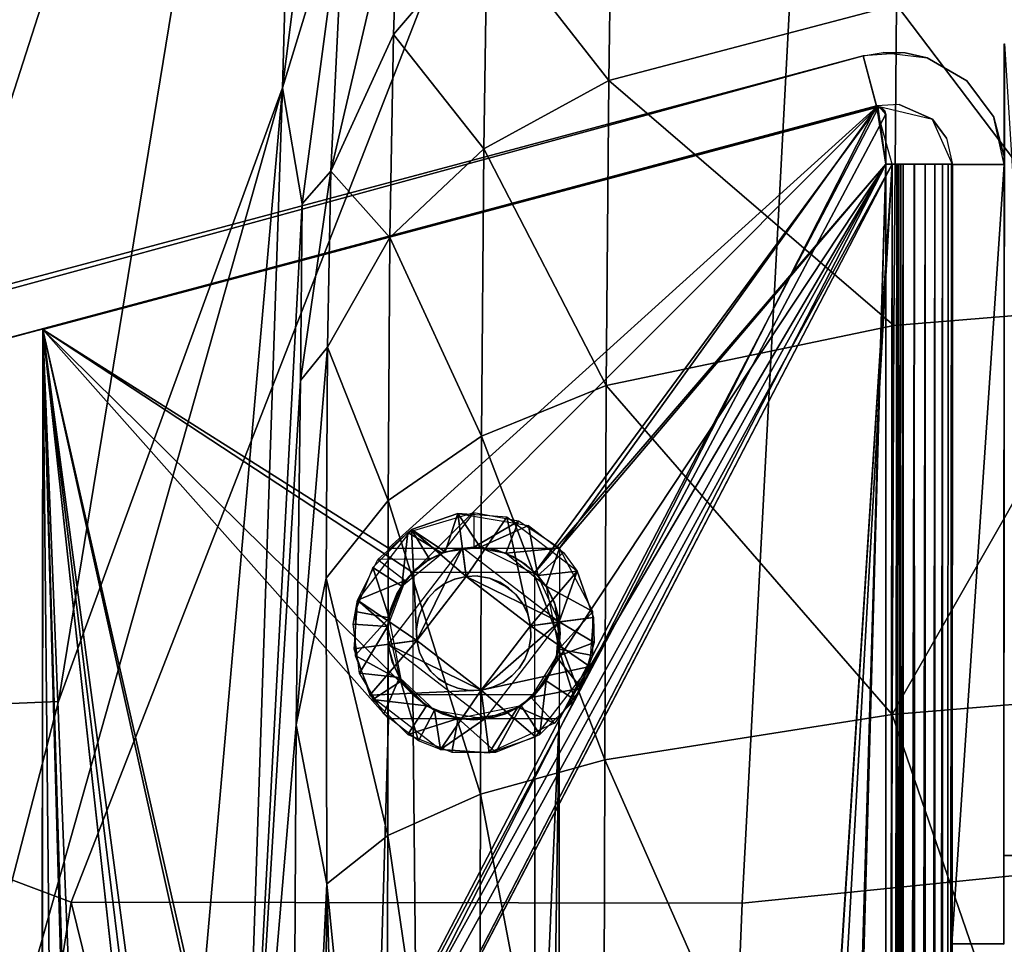
# Model space of a CAD drawing. Units: inches. Extents: x -16.4 to 38.7, y -10 to 46.2.
# Drawn here: x 9 to 11.2, y 31.4 to 33.5 of the extents above; entities that cross this region are included whole.
import ezdxf

# ---------------------------------------------------------------- set-up
doc = ezdxf.new("R2010")
doc.units = ezdxf.units.IN
doc.header["$MEASUREMENT"] = 0
doc.layers.add('SEAT-BASE', color=5, linetype='Continuous')
doc.layers.add('SEAT-FABRIC', color=5, linetype='Continuous')

msp = doc.modelspace()

# ---------------------------------------------------------------- linework, layer by layer
at = {"layer": 'SEAT-BASE'}
for points in [[(11.2012, 33.4116, 0.3942), (11.2002, 31.5597, 7.8745), (11.2, 31.5595, 0.3942)], [(11.2002, 31.5597, 7.8745), (11.2012, 33.4116, 0.3942), (11.2013, 33.4118, 7.8745)], [(11.2013, 33.4118, 7.8745), (11.3183, 31.5596, 7.8745), (11.2002, 31.5597, 7.8745)], [(10.879, 33.3838, 0.3942), (-9.3425, 27.9792, 7.8749), (-9.3426, 27.9791, 0.3946)], [(-9.3121, 27.865, 0.3946), (10.879, 33.3838, 0.3942), (-9.3426, 27.9791, 0.3946)], [(-9.3425, 27.9792, 7.8749), (10.879, 33.3838, 0.3942), (10.8791, 33.384, 7.8745)], [(10.8791, 33.384, 7.8745), (-9.312, 27.8651, 7.8749), (-9.3425, 27.9792, 7.8749)], [(10.879, 33.3838, 0.3942), (-9.3121, 27.865, 0.3946), (10.9095, 33.2697, 0.3942)], [(-9.312, 27.8651, 7.8749), (10.8791, 33.384, 7.8745), (10.9096, 33.2699, 7.8745)], [(10.9251, 33.3917, 0.3942), (10.9747, 33.3909, 7.8745), (10.879, 33.3838, 0.3942)], [(11.025, 33.3797, 0.3942), (10.9747, 33.3909, 7.8745), (10.9251, 33.3917, 0.3942)], [(11.025, 33.3797, 0.3942), (11.0251, 33.3798, 7.8745), (10.9747, 33.3909, 7.8745)], [(11.0251, 33.3798, 7.8745), (11.025, 33.3797, 0.3942), (11.1158, 33.3272, 0.3942)], [(11.0251, 33.3798, 7.8745), (11.1158, 33.3272, 0.3942), (11.1159, 33.3273, 7.8745)], [(11.1159, 33.3273, 7.8745), (11.1158, 33.3272, 0.3942), (11.1761, 33.2466, 0.3942)], [(11.1159, 33.3273, 7.8745), (11.1761, 33.2466, 0.3942), (11.1762, 33.2467, 7.8745)], [(-9.3121, 27.865, 0.3946), (10.9096, 33.2699, 7.8745), (10.9095, 33.2697, 0.3942)], [(10.9096, 33.2699, 7.8745), (-9.3121, 27.865, 0.3946), (-9.312, 27.8651, 7.8749)], [(11.0371, 33.2394, 7.8745), (10.961, 33.2735, 0.3942), (10.9096, 33.2699, 7.8745)], [(10.961, 33.2735, 0.3942), (11.0371, 33.2394, 7.8745), (11.037, 33.2392, 0.3942)], [(9.7963, 32.2612, 0.3942), (10.9106, 33.2681, 0.3942), (9.0072, 32.7599, 0.3942)], [(10.9128, 33.268, 0.5123), (9.8519, 32.2055, 0.5123), (9.0072, 32.7599, 0.5123)], [(9.0072, 32.7599, 0.5123), (10.9062, 33.2674, 0.3942), (10.9062, 33.2674, 0.5123)], [(10.9062, 33.2674, 0.3942), (9.0072, 32.7599, 0.5123), (9.0072, 32.7599, 0.3942)], [(9.515, 30.5279, 7.7564), (10.9088, 33.2681, 7.7564), (9.0074, 32.76, 7.7564)], [(10.9152, 33.2679, 7.8745), (9.4971, 30.55, 7.8746), (9.0074, 32.76, 7.8745)], [(10.9063, 33.2676, 7.8745), (9.0074, 32.76, 7.7564), (10.9063, 33.2676, 7.7564)], [(9.0074, 32.76, 7.7564), (10.9063, 33.2676, 7.8745), (9.0074, 32.76, 7.8745)], [(10.9309, 33.2511, 7.8745), (9.4971, 30.55, 7.8746), (10.9152, 33.2679, 7.8745)], [(10.931, 33.1371, 7.8745), (9.4971, 30.55, 7.8746), (10.9309, 33.2511, 7.8745)], [(9.515, 30.5279, 7.7564), (10.9452, 33.1371, 7.7564), (10.9088, 33.2681, 7.7564)], [(10.186, 32.261, 0.3942), (10.9106, 33.2681, 0.3942), (9.7963, 32.2612, 0.3942)], [(10.9128, 33.268, 0.5123), (10.1303, 32.2054, 0.5123), (9.8519, 32.2055, 0.5123)], [(10.9309, 33.137, 0.5123), (10.1303, 32.2054, 0.5123), (10.9128, 33.268, 0.5123)], [(10.186, 32.261, 0.3942), (10.9309, 33.137, 0.3942), (10.9106, 33.2681, 0.3942)], [(10.9233, 33.264, 0.3942), (10.9062, 33.2674, 0.5123), (10.9128, 33.268, 0.3942)], [(10.9063, 33.2676, 7.7564), (10.9234, 33.2642, 7.8745), (10.913, 33.2682, 7.8745)], [(10.9309, 33.2484, 0.5123), (10.9233, 33.264, 0.3942), (10.9282, 33.2585, 0.3942)], [(10.9311, 33.2485, 7.8745), (10.9234, 33.2641, 7.7564), (10.9283, 33.2586, 7.7564)], [(10.9309, 33.2484, 0.5123), (10.9309, 33.137, 0.3942), (10.9309, 33.137, 0.5123)], [(10.9309, 33.137, 0.3942), (10.9309, 33.2484, 0.5123), (10.9309, 33.2484, 0.3942)], [(10.931, 33.1371, 7.8745), (10.9311, 33.2485, 7.7564), (10.931, 33.1371, 7.7564)], [(10.9311, 33.2485, 7.7564), (10.931, 33.1371, 7.8745), (10.9311, 33.2485, 7.8745)], [(11.1762, 33.2467, 7.8745), (11.1761, 33.2466, 0.3942), (11.2002, 33.1566, 0.3942)], [(11.1762, 33.2467, 7.8745), (11.2002, 33.1566, 0.3942), (11.2011, 33.1366, 7.8745)], [(11.037, 33.2392, 0.3942), (11.0371, 33.2394, 7.8745), (11.0696, 33.196, 7.8745)], [(11.037, 33.2392, 0.3942), (11.0696, 33.196, 7.8745), (11.0828, 33.1365, 0.3942)], [(9.497, 30.3551, 7.7564), (9.2696, 7.1422, 7.7569), (10.9452, 33.1371, 7.7564)], [(10.9452, 33.1371, 7.7564), (9.2696, 7.1422, 7.7569), (9.2876, 7.1643, 7.7569)], [(10.9452, 33.1371, 7.7564), (9.2876, 7.1643, 7.7569), (9.4824, 7.1641, 7.7569)], [(10.9452, 33.1371, 7.7564), (9.4824, 7.1641, 7.7569), (10.913, 4.3803, 7.7569)], [(10.9271, 4.3803, 7.875), (9.497, 30.3551, 7.8746), (10.931, 33.1371, 7.8745)], [(10.931, 33.1371, 7.8745), (9.497, 30.3551, 7.8746), (9.4971, 30.55, 7.8746)], [(9.497, 30.3551, 7.7564), (10.9452, 33.1371, 7.7564), (9.515, 30.5279, 7.7564)], [(10.1136, 5.5912, 0.5128), (10.1301, 31.927, 0.5123), (10.9309, 33.137, 0.5123)], [(10.1136, 5.5912, 0.5128), (10.9309, 33.137, 0.5123), (10.927, 4.3802, 0.5128)], [(10.9309, 33.137, 0.5123), (10.1301, 31.927, 0.5123), (10.1303, 32.2054, 0.5123)], [(10.9309, 33.137, 0.3942), (10.1693, 5.6468, 0.3947), (10.927, 4.3802, 0.3947)], [(10.9309, 33.137, 0.3942), (10.1858, 31.8713, 0.3942), (10.1693, 5.6468, 0.3947)], [(10.9309, 33.137, 0.3942), (10.186, 32.261, 0.3942), (10.1858, 31.8713, 0.3942)], [(10.9777, 4.3801, 0.4044), (10.9701, 33.137, 0.3965), (10.927, 4.3802, 0.3947)], [(10.927, 4.3802, 0.3947), (10.9701, 33.137, 0.3965), (10.945, 33.137, 0.3942)], [(10.927, 4.3802, 0.5128), (10.9558, 33.137, 0.5155), (10.9435, 4.3801, 0.5217)], [(10.9959, 33.1371, 7.8648), (10.9522, 4.3803, 7.8727), (10.9271, 4.3803, 7.875)], [(10.9958, 33.1369, 0.4038), (10.959, 33.137, 0.518), (10.9309, 33.137, 0.3942)], [(10.9309, 33.137, 0.3942), (10.959, 33.137, 0.518), (10.9309, 33.137, 0.5123)], [(10.9591, 33.1371, 7.7506), (10.9702, 33.1371, 7.8722), (10.931, 33.1371, 7.7564)], [(10.9344, 4.3803, 7.7555), (10.9591, 33.1371, 7.7506), (10.9452, 33.1371, 7.7564)], [(10.9591, 33.1371, 7.7506), (10.9344, 4.3803, 7.7555), (10.9454, 4.3803, 7.7445)], [(10.9435, 4.3801, 0.5217), (10.9633, 33.137, 0.5247), (10.9467, 4.3801, 0.5325)], [(10.9435, 4.3801, 0.5217), (10.9558, 33.137, 0.5155), (10.9633, 33.137, 0.5247)], [(10.9591, 33.1371, 7.7506), (10.9454, 4.3803, 7.7445), (10.9649, 33.1371, 7.7367)], [(10.9647, 33.137, 0.532), (10.9482, 6.7085, 1.2777), (10.9467, 4.3801, 0.5325)], [(10.9483, 6.7086, 6.9919), (10.9649, 33.1371, 7.7367), (10.9468, 4.3803, 7.7372)], [(10.9647, 33.137, 0.532), (10.955, 17.659, 1.2775), (10.9482, 6.7085, 1.2777)], [(10.9551, 17.6591, 6.9917), (10.9649, 33.1371, 7.7367), (10.9483, 6.7086, 6.9919)], [(10.9959, 33.1371, 7.8648), (10.9778, 4.3803, 7.8653), (10.9522, 4.3803, 7.8727)], [(10.9647, 33.137, 0.532), (10.9565, 19.9859, 1.1921), (10.955, 17.659, 1.2775)], [(10.9551, 17.6591, 6.9917), (10.9565, 19.8582, 6.9917), (10.9649, 33.1371, 7.7367)], [(10.9649, 33.1371, 7.7367), (10.9565, 19.8582, 6.9917), (10.9633, 30.681, 7.0768)], [(10.9647, 33.137, 0.532), (10.9632, 30.6809, 1.1919), (10.9565, 19.9859, 1.1921)], [(11.0604, 33.1369, 0.4566), (10.9591, 33.1371, 7.7506), (10.959, 33.137, 0.518)], [(11.0604, 33.1369, 0.4566), (10.959, 33.137, 0.518), (10.9958, 33.1369, 0.4038)], [(11.0206, 33.1371, 7.852), (10.9591, 33.1371, 7.7506), (11.0604, 33.1369, 0.4566)], [(10.9702, 33.1371, 7.8722), (10.9591, 33.1371, 7.7506), (11.0206, 33.1371, 7.852)], [(10.9647, 33.137, 0.532), (10.9633, 30.894, 1.405), (10.9632, 30.6809, 1.1919)], [(10.9649, 33.1371, 7.7367), (10.9633, 30.894, 1.405), (10.9647, 33.137, 0.532)], [(10.9649, 33.1371, 7.7367), (10.9634, 30.8941, 6.8638), (10.9633, 30.894, 1.405)], [(10.9649, 33.1371, 7.7367), (10.9633, 30.681, 7.0768), (10.9634, 30.8941, 6.8638)], [(10.9777, 4.3801, 0.4044), (10.9958, 33.1369, 0.4038), (10.9701, 33.137, 0.3965)], [(11.0024, 4.3801, 0.4171), (10.9958, 33.1369, 0.4038), (10.9777, 4.3801, 0.4044)], [(10.9778, 4.3803, 7.8653), (11.0206, 33.1371, 7.852), (11.0025, 4.3802, 7.8525)], [(11.0206, 33.1371, 7.852), (10.9778, 4.3803, 7.8653), (10.9959, 33.1371, 7.8648)], [(11.0024, 4.3801, 0.4171), (11.0204, 33.1369, 0.4166), (10.9958, 33.1369, 0.4038)], [(11.0244, 4.3801, 0.435), (11.0204, 33.1369, 0.4166), (11.0024, 4.3801, 0.4171)], [(11.0025, 4.3802, 7.8525), (11.0426, 33.1371, 7.8341), (11.0246, 4.3802, 7.8346)], [(11.0025, 4.3802, 7.8525), (11.0206, 33.1371, 7.852), (11.0426, 33.1371, 7.8341)], [(11.0244, 4.3801, 0.435), (11.0425, 33.1369, 0.4345), (11.0204, 33.1369, 0.4166)], [(11.0423, 4.3801, 0.4571), (11.0425, 33.1369, 0.4345), (11.0244, 4.3801, 0.435)], [(11.0246, 4.3802, 7.8346), (11.0426, 33.1371, 7.8341), (11.0605, 33.137, 7.8121)], [(11.0246, 4.3802, 7.8346), (11.0605, 33.137, 7.8121), (11.0425, 4.3802, 7.8126)], [(11.0423, 4.3801, 0.4571), (11.0604, 33.1369, 0.4566), (11.0425, 33.1369, 0.4345)], [(11.0551, 4.3801, 0.4818), (11.0604, 33.1369, 0.4566), (11.0423, 4.3801, 0.4571)], [(11.0425, 4.3802, 7.8126), (11.0605, 33.137, 7.8121), (11.0553, 4.3802, 7.7879)], [(11.0625, 4.3801, 0.5074), (11.0732, 33.1369, 0.4812), (11.0551, 4.3801, 0.4818)], [(11.0551, 4.3801, 0.4818), (11.0732, 33.1369, 0.4812), (11.0604, 33.1369, 0.4566)], [(11.0553, 4.3802, 7.7879), (11.0605, 33.137, 7.8121), (11.0807, 33.137, 7.7618)], [(11.0553, 4.3802, 7.7879), (11.0807, 33.137, 7.7618), (11.083, 33.137, 7.7367)], [(11.0625, 4.3801, 0.5074), (11.0805, 33.1369, 0.5069), (11.0732, 33.1369, 0.4812)], [(11.0648, 4.3801, 0.5325), (11.0805, 33.1369, 0.5069), (11.0625, 4.3801, 0.5074)], [(11.0648, 4.3801, 0.5325), (11.0814, 30.8085, 1.2772), (11.0828, 33.1369, 0.532)], [(11.0805, 33.1369, 0.5069), (11.0648, 4.3801, 0.5325), (11.0828, 33.1369, 0.532)], [(11.0815, 30.8086, 6.9915), (11.0649, 4.3802, 7.7372), (11.083, 33.137, 7.7367)], [(11.0814, 30.8085, 1.2772), (11.083, 33.137, 7.7367), (11.0828, 33.1369, 0.532)], [(11.0815, 30.8086, 6.9915), (11.083, 33.137, 7.7367), (11.0814, 30.8085, 1.2772)], [(11.0828, 33.1365, 0.3942), (11.0818, 31.3582, 7.8745), (11.0817, 31.358, 0.3942)], [(11.0817, 31.358, 0.3942), (11.2009, 33.1364, 0.3942), (11.0828, 33.1365, 0.3942)], [(11.2009, 33.1364, 0.3942), (11.0817, 31.358, 0.3942), (11.1998, 31.3579, 0.3942)], [(11.0818, 31.3582, 7.8745), (11.0828, 33.1365, 0.3942), (11.083, 33.1366, 7.8745)], [(11.2011, 33.1366, 7.8745), (11.0818, 31.3582, 7.8745), (11.083, 33.1366, 7.8745)], [(11.0818, 31.3582, 7.8745), (11.2011, 33.1366, 7.8745), (11.2, 31.3581, 7.8745)], [(11.2, 31.3581, 7.8745), (11.2009, 33.1364, 0.3942), (11.1998, 31.3579, 0.3942)], [(11.2009, 33.1364, 0.3942), (11.2, 31.3581, 7.8745), (11.2011, 33.1366, 7.8745)], [(9.0072, 32.7599, 0.5123), (9.7808, 5.4164, 0.5128), (8.9897, 4.7597, 0.5128)], [(8.9897, 4.7597, 0.3947), (9.796, 31.8715, 0.3942), (9.0072, 32.7599, 0.3942)], [(9.0072, 32.7599, 0.3942), (8.9897, 4.7597, 0.5128), (8.9897, 4.7597, 0.3947)], [(8.9897, 4.7597, 0.5128), (9.0072, 32.7599, 0.3942), (9.0072, 32.7599, 0.5123)], [(9.2696, 7.1422, 7.7569), (9.0074, 32.76, 7.7564), (8.9898, 4.7598, 7.7569)], [(9.3021, 30.3552, 7.8746), (8.9898, 4.7598, 7.875), (9.0074, 32.76, 7.8745)], [(8.9898, 4.7598, 7.875), (9.0074, 32.76, 7.7564), (9.0074, 32.76, 7.8745)], [(9.0074, 32.76, 7.7564), (8.9898, 4.7598, 7.875), (8.9898, 4.7598, 7.7569)], [(9.0072, 32.7599, 0.5123), (10.1136, 5.5912, 0.5128), (9.8352, 5.5914, 0.5128)], [(9.0072, 32.7599, 0.3942), (9.796, 31.8715, 0.3942), (9.7963, 32.2612, 0.3942)], [(9.8518, 31.9271, 0.5123), (10.1136, 5.5912, 0.5128), (9.0072, 32.7599, 0.5123)], [(9.8518, 31.9271, 0.5123), (9.0072, 32.7599, 0.5123), (9.8519, 32.2055, 0.5123)], [(9.0072, 32.7599, 0.5123), (9.8352, 5.5914, 0.5128), (9.7808, 5.4164, 0.5128)], [(9.2641, 30.4276, 7.7565), (9.0074, 32.76, 7.7564), (9.2696, 7.1422, 7.7569)], [(9.515, 30.5279, 7.7564), (9.0074, 32.76, 7.7564), (9.3022, 30.5501, 7.7564)], [(9.0074, 32.76, 7.8745), (9.4971, 30.55, 7.8746), (9.3022, 30.5501, 7.8746)], [(9.3021, 30.3552, 7.8746), (9.0074, 32.76, 7.8745), (9.3022, 30.5501, 7.8746)], [(9.0074, 32.76, 7.7564), (9.2641, 30.4276, 7.7565), (9.3022, 30.5501, 7.7564)], [(9.8404, 32.297, 0.3942), (9.9187, 32.2493, 0.4729), (9.9912, 32.3418, 0.3942)], [(9.9546, 32.3402, 0.3942), (9.9253, 32.2528, 0.4729), (9.849, 32.3035, 0.3942)], [(9.9546, 32.3402, 0.3942), (9.849, 32.3035, 0.3942), (9.9734, 32.1967, 0.3942)], [(9.9546, 32.3402, 0.3942), (10.0053, 32.2633, 0.4729), (9.9253, 32.2528, 0.4729)], [(10.066, 32.332, 0.3942), (9.9546, 32.3402, 0.3942), (9.9734, 32.1967, 0.3942)], [(10.1157, 32.3124, 0.3942), (10.0053, 32.2633, 0.4729), (9.9546, 32.3402, 0.3942)], [(10.1201, 32.084, 0.3942), (10.066, 32.332, 0.3942), (9.9734, 32.1967, 0.3942)], [(9.9912, 32.2631, 0.4729), (10.0926, 32.3224, 0.3942), (9.9912, 32.3418, 0.3942)], [(10.2269, 32.2084, 0.3942), (10.066, 32.332, 0.3942), (10.1201, 32.084, 0.3942)], [(9.849, 32.3035, 0.3942), (9.7254, 32.1427, 0.3942), (9.8606, 32.05, 0.3942)], [(9.849, 32.3035, 0.3942), (9.8894, 32.236, 0.4729), (9.7718, 32.2349, 0.3942)], [(9.9734, 32.1967, 0.3942), (9.849, 32.3035, 0.3942), (9.8606, 32.05, 0.3942)], [(9.849, 32.3035, 0.3942), (9.9253, 32.2528, 0.4729), (9.8894, 32.236, 0.4729)], [(10.0636, 32.2492, 0.4729), (10.0926, 32.3224, 0.3942), (9.9912, 32.2631, 0.4729)], [(10.1157, 32.3124, 0.3942), (10.1367, 32.1987, 0.4729), (10.0053, 32.2633, 0.4729)], [(10.0636, 32.2492, 0.4729), (10.186, 32.261, 0.3942), (10.0926, 32.3224, 0.3942)], [(10.1952, 32.2513, 0.3942), (10.1367, 32.1987, 0.4729), (10.1157, 32.3124, 0.3942)], [(9.7605, 32.2172, 0.3942), (9.8263, 32.1741, 0.4729), (9.8404, 32.297, 0.3942)], [(9.8404, 32.297, 0.3942), (9.8263, 32.1741, 0.4729), (9.9187, 32.2493, 0.4729)], [(9.7952, 32.0414, 0.9848), (9.9648, 32.2622, 0.9848), (9.8606, 32.05, 0.9848)], [(9.8606, 32.05, 0.9848), (9.9648, 32.2622, 0.9848), (9.9734, 32.1967, 0.9848)], [(9.9187, 32.2493, 0.4729), (9.9553, 32.2598, 0.5123), (9.9553, 32.2598, 0.4729)], [(9.9187, 32.2493, 0.4729), (9.9187, 32.2493, 0.5123), (9.9553, 32.2598, 0.5123)], [(10.0053, 32.2633, 0.9848), (9.9253, 32.2528, 0.4729), (10.0053, 32.2633, 0.4729)], [(9.9254, 32.2528, 0.9848), (9.9253, 32.2528, 0.4729), (10.0053, 32.2633, 0.9848)], [(9.9553, 32.2598, 0.4729), (9.9912, 32.2631, 0.5123), (9.9912, 32.2631, 0.4729)], [(9.9553, 32.2598, 0.4729), (9.9553, 32.2598, 0.5123), (9.9912, 32.2631, 0.5123)], [(9.9648, 32.2622, 0.9848), (10.1856, 32.0926, 0.9848), (9.9734, 32.1967, 0.9848)], [(9.9912, 32.2631, 0.5123), (10.027, 32.2598, 0.4729), (9.9912, 32.2631, 0.4729)], [(10.027, 32.2598, 0.4729), (9.9912, 32.2631, 0.5123), (10.027, 32.2598, 0.5123)], [(10.0444, 32.2563, 0.9848), (10.0053, 32.2633, 0.4729), (10.0444, 32.2563, 0.4729)], [(10.0053, 32.2633, 0.9848), (10.0053, 32.2633, 0.4729), (10.0444, 32.2563, 0.9848)], [(10.027, 32.2598, 0.4729), (10.027, 32.2598, 0.5123), (10.0636, 32.2492, 0.4729)], [(10.0636, 32.2492, 0.4729), (10.027, 32.2598, 0.5123), (10.0636, 32.2492, 0.5123)], [(10.1559, 32.1739, 0.4729), (10.186, 32.261, 0.3942), (10.0636, 32.2492, 0.4729)], [(10.1559, 32.1739, 0.4729), (10.2621, 32.1162, 0.3942), (10.186, 32.261, 0.3942)], [(9.8587, 32.2133, 0.9848), (9.8587, 32.2133, 0.4729), (9.8894, 32.236, 0.9848)], [(9.8894, 32.236, 0.9848), (9.8587, 32.2133, 0.4729), (9.8894, 32.236, 0.4729)], [(9.8834, 32.2311, 0.4729), (9.8834, 32.2311, 0.5123), (9.9187, 32.2493, 0.5123)], [(9.8834, 32.2311, 0.4729), (9.9187, 32.2493, 0.5123), (9.9187, 32.2493, 0.4729)], [(9.8894, 32.236, 0.9848), (9.8894, 32.236, 0.4729), (9.9254, 32.2528, 0.9848)], [(9.9254, 32.2528, 0.9848), (9.8894, 32.236, 0.4729), (9.9253, 32.2528, 0.4729)], [(10.0444, 32.2563, 0.9848), (10.0444, 32.2563, 0.4729), (10.0799, 32.2423, 0.9848)], [(10.0799, 32.2423, 0.9848), (10.0444, 32.2563, 0.4729), (10.0799, 32.2423, 0.4729)], [(10.0989, 32.2309, 0.4729), (10.0636, 32.2492, 0.5123), (10.0989, 32.2309, 0.5123)], [(10.0636, 32.2492, 0.4729), (10.0636, 32.2492, 0.5123), (10.0989, 32.2309, 0.4729)], [(10.1103, 32.2231, 0.9848), (10.0799, 32.2423, 0.4729), (10.1103, 32.2231, 0.4729)], [(10.0799, 32.2423, 0.9848), (10.0799, 32.2423, 0.4729), (10.1103, 32.2231, 0.9848)], [(10.2269, 32.2084, 0.3942), (10.1367, 32.1987, 0.4729), (10.1952, 32.2513, 0.3942)], [(9.7201, 32.1166, 0.3942), (9.7975, 32.1022, 0.4729), (9.7605, 32.2172, 0.3942)], [(9.8343, 32.1869, 0.4729), (9.7254, 32.1427, 0.3942), (9.7718, 32.2349, 0.3942)], [(9.7605, 32.2172, 0.3942), (9.7975, 32.1022, 0.4729), (9.8263, 32.1741, 0.4729)], [(9.8343, 32.1869, 0.4729), (9.8587, 32.2133, 0.9848), (9.8343, 32.1869, 0.9848)], [(9.8587, 32.2133, 0.9848), (9.8343, 32.1869, 0.4729), (9.8587, 32.2133, 0.4729)], [(9.8519, 32.2055, 0.4729), (9.8519, 32.2055, 0.5123), (9.8834, 32.2311, 0.5123)], [(9.8519, 32.2055, 0.4729), (9.8834, 32.2311, 0.5123), (9.8834, 32.2311, 0.4729)], [(10.0989, 32.2309, 0.4729), (10.0989, 32.2309, 0.5123), (10.1303, 32.2054, 0.4729)], [(10.1303, 32.2054, 0.4729), (10.0989, 32.2309, 0.5123), (10.1303, 32.2054, 0.5123)], [(10.1103, 32.2231, 0.9848), (10.1103, 32.2231, 0.4729), (10.1367, 32.1987, 0.9848)], [(10.1367, 32.1987, 0.9848), (10.1103, 32.2231, 0.4729), (10.1367, 32.1987, 0.4729)], [(9.8263, 32.1741, 0.4729), (9.8519, 32.2055, 0.5123), (9.8519, 32.2055, 0.4729)], [(9.8263, 32.1741, 0.4729), (9.8263, 32.1741, 0.5123), (9.8519, 32.2055, 0.5123)], [(9.9232, 32.1793, 0.3942), (9.9232, 32.1793, 0.9848), (9.9472, 32.1905, 0.9848)], [(9.9232, 32.1793, 0.3942), (9.9472, 32.1905, 0.9848), (9.9471, 32.1905, 0.3942)], [(9.9471, 32.1905, 0.3942), (9.9734, 32.1967, 0.9848), (9.9734, 32.1967, 0.3942)], [(9.9471, 32.1905, 0.3942), (9.9472, 32.1905, 0.9848), (9.9734, 32.1967, 0.9848)], [(9.9734, 32.1967, 0.3942), (9.9734, 32.1967, 0.9848), (10.0003, 32.1975, 0.9848)], [(9.9734, 32.1967, 0.3942), (10.0003, 32.1975, 0.9848), (10.0003, 32.1974, 0.3942)], [(9.9734, 32.1967, 0.9848), (10.1856, 32.0926, 0.9848), (10.1201, 32.084, 0.9848)], [(10.0003, 32.1974, 0.3942), (10.0003, 32.1975, 0.9848), (10.0263, 32.1928, 0.9848)], [(10.0003, 32.1974, 0.3942), (10.0263, 32.1928, 0.9848), (10.0263, 32.1928, 0.3942)], [(10.0499, 32.1835, 0.3942), (10.0263, 32.1928, 0.9848), (10.0701, 32.1707, 0.9848)], [(10.0263, 32.1928, 0.3942), (10.0263, 32.1928, 0.9848), (10.0499, 32.1835, 0.3942)], [(10.2636, 32.1028, 0.3942), (10.2269, 32.2084, 0.3942), (10.1201, 32.084, 0.3942)], [(10.1559, 32.1739, 0.4729), (10.1303, 32.2054, 0.5123), (10.1559, 32.1739, 0.5123)], [(10.1303, 32.2054, 0.4729), (10.1303, 32.2054, 0.5123), (10.1559, 32.1739, 0.4729)], [(10.2269, 32.2084, 0.3942), (10.1856, 32.0926, 0.4729), (10.1367, 32.1987, 0.4729)], [(10.1367, 32.1987, 0.9848), (10.1367, 32.1987, 0.4729), (10.1594, 32.168, 0.9848)], [(10.1594, 32.168, 0.9848), (10.1367, 32.1987, 0.4729), (10.1593, 32.168, 0.4729)], [(10.2636, 32.1028, 0.3942), (10.1856, 32.0926, 0.4729), (10.2269, 32.2084, 0.3942)], [(9.7941, 32.082, 0.4729), (9.7254, 32.1427, 0.3942), (9.8343, 32.1869, 0.4729)], [(9.8081, 32.1388, 0.4729), (9.8081, 32.1388, 0.5123), (9.8263, 32.1741, 0.5123)], [(9.8081, 32.1388, 0.4729), (9.8263, 32.1741, 0.5123), (9.8263, 32.1741, 0.4729)], [(9.8151, 32.1565, 0.9848), (9.8343, 32.1869, 0.4729), (9.8343, 32.1869, 0.9848)], [(9.8151, 32.1565, 0.9848), (9.8151, 32.1565, 0.4729), (9.8343, 32.1869, 0.4729)], [(9.9029, 32.1642, 0.3942), (9.9232, 32.1793, 0.9848), (9.9232, 32.1793, 0.3942)], [(9.9029, 32.1642, 0.3942), (9.9029, 32.1643, 0.9848), (9.9232, 32.1793, 0.9848)], [(10.0499, 32.1835, 0.3942), (10.0701, 32.1707, 0.9848), (10.0876, 32.1545, 0.3942)], [(10.0876, 32.1545, 0.3942), (10.0701, 32.1707, 0.9848), (10.0877, 32.1545, 0.9848)], [(10.1846, 32.0303, 0.4729), (10.2621, 32.1162, 0.3942), (10.1559, 32.1739, 0.4729)], [(10.1741, 32.1386, 0.4729), (10.1559, 32.1739, 0.5123), (10.1741, 32.1386, 0.5123)], [(10.1559, 32.1739, 0.4729), (10.1559, 32.1739, 0.5123), (10.1741, 32.1386, 0.4729)], [(9.8011, 32.121, 0.9848), (9.8151, 32.1565, 0.4729), (9.8151, 32.1565, 0.9848)], [(9.8011, 32.121, 0.9848), (9.8011, 32.121, 0.4729), (9.8151, 32.1565, 0.4729)], [(9.8738, 32.1265, 0.3942), (9.8866, 32.1467, 0.9848), (9.8866, 32.1467, 0.3942)], [(9.8738, 32.1265, 0.3942), (9.8738, 32.1265, 0.9848), (9.8866, 32.1467, 0.9848)], [(9.8866, 32.1467, 0.3942), (9.8866, 32.1467, 0.9848), (9.9029, 32.1643, 0.9848)], [(9.8866, 32.1467, 0.3942), (9.9029, 32.1643, 0.9848), (9.9029, 32.1642, 0.3942)], [(10.0876, 32.1545, 0.3942), (10.0877, 32.1545, 0.9848), (10.1027, 32.1341, 0.3942)], [(10.1027, 32.1341, 0.3942), (10.0877, 32.1545, 0.9848), (10.1027, 32.1341, 0.9848)], [(10.1594, 32.168, 0.9848), (10.1593, 32.168, 0.4729), (10.1762, 32.132, 0.9848)], [(10.1762, 32.132, 0.9848), (10.1593, 32.168, 0.4729), (10.1762, 32.132, 0.4729)], [(9.7941, 32.082, 0.4729), (9.7156, 32.0879, 0.3942), (9.7254, 32.1427, 0.3942)], [(9.7254, 32.1427, 0.3942), (9.7171, 32.0312, 0.3942), (9.8606, 32.05, 0.3942)], [(9.7975, 32.1022, 0.4729), (9.8081, 32.1388, 0.5123), (9.8081, 32.1388, 0.4729)], [(9.7975, 32.1022, 0.4729), (9.7975, 32.1022, 0.5123), (9.8081, 32.1388, 0.5123)], [(9.8645, 32.1029, 0.3942), (9.8646, 32.1029, 0.9848), (9.8738, 32.1265, 0.9848)], [(9.8645, 32.1029, 0.3942), (9.8738, 32.1265, 0.9848), (9.8738, 32.1265, 0.3942)], [(10.1027, 32.1341, 0.3942), (10.1027, 32.1341, 0.9848), (10.1139, 32.1102, 0.3942)], [(10.1139, 32.1102, 0.3942), (10.1027, 32.1341, 0.9848), (10.1139, 32.1102, 0.9848)], [(10.1741, 32.1386, 0.4729), (10.1741, 32.1386, 0.5123), (10.1846, 32.1019, 0.4729)], [(10.1846, 32.1019, 0.4729), (10.1741, 32.1386, 0.5123), (10.1846, 32.1019, 0.5123)], [(10.1762, 32.132, 0.9848), (10.1762, 32.132, 0.4729), (10.1867, 32.052, 0.4729)], [(10.1762, 32.132, 0.9848), (10.1867, 32.052, 0.4729), (10.1867, 32.052, 0.9848)], [(9.72, 32.0163, 0.3942), (9.7975, 32.1022, 0.4729), (9.7201, 32.1166, 0.3942)], [(9.72, 32.0163, 0.3942), (9.8262, 31.9586, 0.4729), (9.7975, 32.1022, 0.4729)], [(9.7941, 32.082, 0.9848), (9.7941, 32.082, 0.4729), (9.8011, 32.121, 0.4729)], [(9.7941, 32.082, 0.9848), (9.8011, 32.121, 0.4729), (9.8011, 32.121, 0.9848)], [(9.7942, 32.0664, 0.4729), (9.7942, 32.0664, 0.5123), (9.7975, 32.1022, 0.5123)], [(9.7942, 32.0664, 0.4729), (9.7975, 32.1022, 0.5123), (9.7975, 32.1022, 0.4729)], [(9.8599, 32.0769, 0.3942), (9.8646, 32.1029, 0.9848), (9.8645, 32.1029, 0.3942)], [(9.8599, 32.0769, 0.3942), (9.8599, 32.0769, 0.9848), (9.8646, 32.1029, 0.9848)], [(10.1139, 32.1102, 0.3942), (10.1139, 32.1102, 0.9848), (10.1201, 32.084, 0.9848)], [(10.1139, 32.1102, 0.3942), (10.1201, 32.084, 0.9848), (10.1201, 32.084, 0.3942)], [(10.2554, 31.9913, 0.3942), (10.2636, 32.1028, 0.3942), (10.1201, 32.084, 0.3942)], [(10.1846, 32.0303, 0.4729), (10.262, 32.0159, 0.3942), (10.2621, 32.1162, 0.3942)], [(10.1879, 32.0661, 0.4729), (10.1846, 32.1019, 0.5123), (10.1879, 32.0661, 0.5123)], [(10.1846, 32.1019, 0.4729), (10.1846, 32.1019, 0.5123), (10.1879, 32.0661, 0.4729)], [(10.2652, 32.046, 0.3942), (10.1856, 32.0926, 0.4729), (10.2636, 32.1028, 0.3942)], [(9.7941, 32.082, 0.4729), (9.7303, 31.976, 0.3942), (9.7156, 32.0879, 0.3942)], [(9.8214, 31.966, 0.4729), (9.7303, 31.976, 0.3942), (9.7941, 32.082, 0.4729)], [(9.7952, 32.0414, 0.9848), (9.7952, 32.0414, 0.4729), (9.7941, 32.082, 0.4729)], [(9.7952, 32.0414, 0.9848), (9.7941, 32.082, 0.4729), (9.7941, 32.082, 0.9848)], [(10.1856, 32.0926, 0.9848), (10.016, 31.8718, 0.9848), (10.0074, 31.9373, 0.9848)], [(10.1201, 32.084, 0.9848), (10.1856, 32.0926, 0.9848), (10.0074, 31.9373, 0.9848)], [(10.0074, 31.9372, 0.3942), (10.2554, 31.9913, 0.3942), (10.1201, 32.084, 0.3942)], [(10.1201, 32.084, 0.3942), (10.1201, 32.084, 0.9848), (10.1208, 32.057, 0.3942)], [(10.1208, 32.057, 0.3942), (10.1201, 32.084, 0.9848), (10.1208, 32.057, 0.9848)], [(10.2652, 32.046, 0.3942), (10.1797, 32.0129, 0.4729), (10.1856, 32.0926, 0.4729)], [(9.7974, 32.0305, 0.4729), (9.7942, 32.0664, 0.5123), (9.7942, 32.0664, 0.4729)], [(9.7974, 32.0305, 0.4729), (9.7974, 32.0305, 0.5123), (9.7942, 32.0664, 0.5123)], [(9.8606, 32.05, 0.3942), (9.8606, 32.05, 0.9848), (9.8599, 32.0769, 0.9848)], [(9.8606, 32.05, 0.3942), (9.8599, 32.0769, 0.9848), (9.8599, 32.0769, 0.3942)], [(10.1208, 32.057, 0.3942), (10.1208, 32.057, 0.9848), (10.1162, 32.0311, 0.3942)], [(10.1162, 32.0311, 0.3942), (10.1208, 32.057, 0.9848), (10.1162, 32.0311, 0.9848)], [(10.1879, 32.0661, 0.4729), (10.1879, 32.0661, 0.5123), (10.1846, 32.0303, 0.4729)], [(10.1846, 32.0303, 0.4729), (10.1879, 32.0661, 0.5123), (10.1846, 32.0303, 0.5123)], [(9.7171, 32.0312, 0.3942), (9.7538, 31.9256, 0.3942), (9.8606, 32.05, 0.3942)], [(9.8606, 32.05, 0.3942), (9.7538, 31.9256, 0.3942), (10.0074, 31.9372, 0.3942)], [(10.0074, 31.9373, 0.9848), (9.7952, 32.0414, 0.9848), (9.8606, 32.05, 0.9848)], [(9.8046, 32.002, 0.9848), (9.7952, 32.0414, 0.4729), (9.7952, 32.0414, 0.9848)], [(10.016, 31.8718, 0.9848), (9.7952, 32.0414, 0.9848), (10.0074, 31.9373, 0.9848)], [(9.8046, 32.002, 0.9848), (9.8046, 32.002, 0.4729), (9.7952, 32.0414, 0.4729)], [(9.8669, 32.0238, 0.3942), (9.8606, 32.05, 0.9848), (9.8606, 32.05, 0.3942)], [(9.8669, 32.0238, 0.3942), (9.8669, 32.0238, 0.9848), (9.8606, 32.05, 0.9848)], [(10.1797, 32.0129, 0.9848), (10.1867, 32.052, 0.4729), (10.1797, 32.0129, 0.4729)], [(10.1867, 32.052, 0.9848), (10.1867, 32.052, 0.4729), (10.1797, 32.0129, 0.9848)], [(10.2358, 31.9416, 0.3942), (10.1797, 32.0129, 0.4729), (10.2652, 32.046, 0.3942)], [(9.7603, 31.9156, 0.3942), (9.8262, 31.9586, 0.4729), (9.72, 32.0163, 0.3942)], [(9.808, 31.9939, 0.4729), (9.7974, 32.0305, 0.5123), (9.7974, 32.0305, 0.4729)], [(9.808, 31.9939, 0.4729), (9.808, 31.9939, 0.5123), (9.7974, 32.0305, 0.5123)], [(9.8781, 31.9999, 0.3942), (9.8781, 31.9999, 0.9848), (9.8669, 32.0238, 0.9848)], [(9.8781, 31.9999, 0.3942), (9.8669, 32.0238, 0.9848), (9.8669, 32.0238, 0.3942)], [(10.1069, 32.0075, 0.3942), (10.1162, 32.0311, 0.9848), (10.1069, 32.0075, 0.9848)], [(10.1162, 32.0311, 0.3942), (10.1162, 32.0311, 0.9848), (10.1069, 32.0075, 0.3942)], [(10.1797, 32.0129, 0.4729), (10.2358, 31.9416, 0.3942), (10.122, 31.9206, 0.4729)], [(10.1557, 31.9584, 0.4729), (10.2216, 31.9153, 0.3942), (10.1846, 32.0303, 0.4729)], [(10.1797, 32.0129, 0.9848), (10.1797, 32.0129, 0.4729), (10.1657, 31.9775, 0.9848)], [(10.1657, 31.9775, 0.9848), (10.1797, 32.0129, 0.4729), (10.1657, 31.9775, 0.4729)], [(10.174, 31.9937, 0.4729), (10.1846, 32.0303, 0.5123), (10.174, 31.9937, 0.5123)], [(10.1846, 32.0303, 0.4729), (10.1846, 32.0303, 0.5123), (10.174, 31.9937, 0.4729)], [(10.1846, 32.0303, 0.4729), (10.2216, 31.9153, 0.3942), (10.262, 32.0159, 0.3942)], [(9.8214, 31.966, 0.9848), (9.8214, 31.966, 0.4729), (9.8046, 32.002, 0.4729)], [(9.8214, 31.966, 0.9848), (9.8046, 32.002, 0.4729), (9.8046, 32.002, 0.9848)], [(9.8262, 31.9586, 0.4729), (9.808, 31.9939, 0.5123), (9.808, 31.9939, 0.4729)], [(9.8262, 31.9586, 0.4729), (9.8262, 31.9586, 0.5123), (9.808, 31.9939, 0.5123)], [(9.8931, 31.9795, 0.3942), (9.8781, 31.9999, 0.9848), (9.8781, 31.9999, 0.3942)], [(9.8931, 31.9795, 0.3942), (9.8931, 31.9795, 0.9848), (9.8781, 31.9999, 0.9848)], [(10.1318, 31.8304, 0.3942), (10.2554, 31.9913, 0.3942), (10.0074, 31.9372, 0.3942)], [(10.0941, 31.9873, 0.3942), (10.1069, 32.0075, 0.9848), (10.0941, 31.9873, 0.9848)], [(10.1069, 32.0075, 0.3942), (10.1069, 32.0075, 0.9848), (10.0941, 31.9873, 0.3942)], [(10.174, 31.9937, 0.4729), (10.174, 31.9937, 0.5123), (10.1557, 31.9584, 0.4729)], [(10.1557, 31.9584, 0.4729), (10.174, 31.9937, 0.5123), (10.1557, 31.9584, 0.5123)], [(9.8214, 31.966, 0.4729), (9.7855, 31.8827, 0.3942), (9.7303, 31.976, 0.3942)], [(9.8214, 31.966, 0.4729), (9.865, 31.8215, 0.3942), (9.7855, 31.8827, 0.3942)], [(9.844, 31.9353, 0.9848), (9.8214, 31.966, 0.4729), (9.8214, 31.966, 0.9848)], [(9.9008, 31.8917, 0.4729), (9.865, 31.8215, 0.3942), (9.8214, 31.966, 0.4729)], [(9.844, 31.9353, 0.9848), (9.844, 31.9353, 0.4729), (9.8214, 31.966, 0.4729)], [(9.9106, 31.9632, 0.3942), (9.9107, 31.9632, 0.9848), (9.8931, 31.9795, 0.9848)], [(9.9106, 31.9632, 0.3942), (9.8931, 31.9795, 0.9848), (9.8931, 31.9795, 0.3942)], [(10.0575, 31.9547, 0.9848), (10.0779, 31.9697, 0.3942), (10.0779, 31.9697, 0.9848)], [(10.0575, 31.9547, 0.9848), (10.0575, 31.9547, 0.3942), (10.0779, 31.9697, 0.3942)], [(10.0779, 31.9697, 0.9848), (10.0941, 31.9873, 0.3942), (10.0941, 31.9873, 0.9848)], [(10.0779, 31.9697, 0.9848), (10.0779, 31.9697, 0.3942), (10.0941, 31.9873, 0.3942)], [(10.1465, 31.9471, 0.9848), (10.1657, 31.9775, 0.4729), (10.1465, 31.9471, 0.4729)], [(10.1657, 31.9775, 0.9848), (10.1657, 31.9775, 0.4729), (10.1465, 31.9471, 0.9848)], [(9.7603, 31.9156, 0.3942), (9.8832, 31.9015, 0.4729), (9.8262, 31.9586, 0.4729)], [(9.8518, 31.9271, 0.4729), (9.8518, 31.9271, 0.5123), (9.8262, 31.9586, 0.5123)], [(9.8518, 31.9271, 0.4729), (9.8262, 31.9586, 0.5123), (9.8262, 31.9586, 0.4729)], [(9.9309, 31.9505, 0.3942), (9.9107, 31.9632, 0.9848), (9.9106, 31.9632, 0.3942)], [(9.9309, 31.9505, 0.3942), (9.9309, 31.9505, 0.9848), (9.9107, 31.9632, 0.9848)], [(9.9544, 31.9412, 0.3942), (9.9544, 31.9412, 0.9848), (9.9309, 31.9505, 0.9848)], [(9.9544, 31.9412, 0.3942), (9.9309, 31.9505, 0.9848), (9.9309, 31.9505, 0.3942)], [(10.0074, 31.9373, 0.9848), (10.0336, 31.9435, 0.3942), (10.0336, 31.9435, 0.9848)], [(10.0074, 31.9373, 0.9848), (10.0074, 31.9372, 0.3942), (10.0336, 31.9435, 0.3942)], [(10.0336, 31.9435, 0.9848), (10.0336, 31.9435, 0.3942), (10.0575, 31.9547, 0.3942)], [(10.0336, 31.9435, 0.9848), (10.0575, 31.9547, 0.3942), (10.0575, 31.9547, 0.9848)], [(10.0987, 31.9014, 0.4729), (10.1417, 31.8355, 0.3942), (10.1557, 31.9584, 0.4729)], [(10.1221, 31.9207, 0.9848), (10.1465, 31.9471, 0.4729), (10.122, 31.9206, 0.4729)], [(10.1465, 31.9471, 0.9848), (10.1465, 31.9471, 0.4729), (10.1221, 31.9207, 0.9848)], [(10.1301, 31.927, 0.4729), (10.1557, 31.9584, 0.5123), (10.1301, 31.927, 0.5123)], [(10.1557, 31.9584, 0.4729), (10.1557, 31.9584, 0.5123), (10.1301, 31.927, 0.4729)], [(10.1557, 31.9584, 0.4729), (10.1417, 31.8355, 0.3942), (10.2216, 31.9153, 0.3942)], [(9.7538, 31.9256, 0.3942), (9.9147, 31.802, 0.3942), (10.0074, 31.9372, 0.3942)], [(9.8705, 31.9109, 0.9848), (9.8704, 31.9109, 0.4729), (9.844, 31.9353, 0.4729)], [(9.8705, 31.9109, 0.9848), (9.844, 31.9353, 0.4729), (9.844, 31.9353, 0.9848)], [(10.1301, 31.927, 0.5123), (10.1136, 5.5912, 0.5128), (9.8518, 31.9271, 0.5123)], [(9.8832, 31.9015, 0.4729), (9.8518, 31.9271, 0.5123), (9.8518, 31.9271, 0.4729)], [(9.8832, 31.9015, 0.4729), (9.8832, 31.9015, 0.5123), (9.8518, 31.9271, 0.5123)], [(10.0262, 31.7937, 0.3942), (10.0074, 31.9372, 0.3942), (9.9147, 31.802, 0.3942)], [(9.9804, 31.9365, 0.3942), (9.9544, 31.9412, 0.9848), (9.9544, 31.9412, 0.3942)], [(9.9804, 31.9365, 0.3942), (9.9804, 31.9365, 0.9848), (9.9544, 31.9412, 0.9848)], [(9.9804, 31.9365, 0.9848), (10.0074, 31.9372, 0.3942), (10.0074, 31.9373, 0.9848)], [(10.0074, 31.9372, 0.3942), (9.9804, 31.9365, 0.9848), (9.9804, 31.9365, 0.3942)], [(10.0262, 31.7937, 0.3942), (10.1318, 31.8304, 0.3942), (10.0074, 31.9372, 0.3942)], [(10.1301, 31.927, 0.4729), (10.1301, 31.927, 0.5123), (10.0987, 31.9014, 0.4729)], [(10.0987, 31.9014, 0.4729), (10.1301, 31.927, 0.5123), (10.0987, 31.9014, 0.5123)], [(10.122, 31.9206, 0.4729), (10.2358, 31.9416, 0.3942), (10.1747, 31.8621, 0.3942)], [(9.8401, 31.8357, 0.3942), (9.8832, 31.9015, 0.4729), (9.7603, 31.9156, 0.3942)], [(9.8401, 31.8357, 0.3942), (9.9551, 31.8727, 0.4729), (9.8832, 31.9015, 0.4729)], [(9.9009, 31.8917, 0.9848), (9.8704, 31.9109, 0.4729), (9.8705, 31.9109, 0.9848)], [(9.9009, 31.8917, 0.9848), (9.9008, 31.8917, 0.4729), (9.8704, 31.9109, 0.4729)], [(9.9185, 31.8833, 0.4729), (9.9185, 31.8833, 0.5123), (9.8832, 31.9015, 0.5123)], [(9.9185, 31.8833, 0.4729), (9.8832, 31.9015, 0.5123), (9.8832, 31.9015, 0.4729)], [(9.9551, 31.8727, 0.4729), (10.041, 31.7952, 0.3942), (10.0987, 31.9014, 0.4729)], [(10.0987, 31.9014, 0.4729), (10.041, 31.7952, 0.3942), (10.1417, 31.8355, 0.3942)], [(10.0987, 31.9014, 0.4729), (10.0987, 31.9014, 0.5123), (10.0634, 31.8832, 0.4729)], [(10.0634, 31.8832, 0.4729), (10.0987, 31.9014, 0.5123), (10.0634, 31.8832, 0.5123)], [(10.1221, 31.9207, 0.9848), (10.122, 31.9206, 0.4729), (10.0914, 31.898, 0.9848)], [(10.0914, 31.898, 0.9848), (10.122, 31.9206, 0.4729), (10.0914, 31.898, 0.4729)], [(10.122, 31.9206, 0.4729), (10.1747, 31.8621, 0.3942), (10.0914, 31.898, 0.4729)], [(9.9008, 31.8917, 0.4729), (9.9147, 31.802, 0.3942), (9.865, 31.8215, 0.3942)], [(9.9009, 31.8917, 0.9848), (9.9363, 31.8777, 0.4729), (9.9008, 31.8917, 0.4729)], [(10.0159, 31.8718, 0.4729), (9.9147, 31.802, 0.3942), (9.9008, 31.8917, 0.4729)], [(9.9363, 31.8777, 0.9848), (9.9363, 31.8777, 0.4729), (9.9009, 31.8917, 0.9848)], [(9.9551, 31.8727, 0.4729), (9.9185, 31.8833, 0.5123), (9.9185, 31.8833, 0.4729)], [(9.9551, 31.8727, 0.4729), (9.9551, 31.8727, 0.5123), (9.9185, 31.8833, 0.5123)], [(9.9363, 31.8777, 0.9848), (9.9754, 31.8707, 0.4729), (9.9363, 31.8777, 0.4729)], [(9.9754, 31.8707, 0.9848), (9.9754, 31.8707, 0.4729), (9.9363, 31.8777, 0.9848)], [(10.0554, 31.8812, 0.9848), (10.0554, 31.8812, 0.4729), (9.9754, 31.8707, 0.9848)], [(9.9754, 31.8707, 0.9848), (10.0554, 31.8812, 0.4729), (9.9754, 31.8707, 0.4729)], [(10.0914, 31.898, 0.4729), (10.0262, 31.7937, 0.3942), (10.0159, 31.8718, 0.4729)], [(10.0914, 31.898, 0.4729), (10.1747, 31.8621, 0.3942), (10.0262, 31.7937, 0.3942)], [(10.0267, 31.8727, 0.4729), (10.0634, 31.8832, 0.5123), (10.0267, 31.8727, 0.5123)], [(10.0634, 31.8832, 0.4729), (10.0634, 31.8832, 0.5123), (10.0267, 31.8727, 0.4729)], [(10.0914, 31.898, 0.9848), (10.0914, 31.898, 0.4729), (10.0554, 31.8812, 0.9848)], [(10.0554, 31.8812, 0.9848), (10.0914, 31.898, 0.4729), (10.0554, 31.8812, 0.4729)], [(8.9897, 4.7597, 0.3947), (10.1858, 31.8713, 0.3942), (9.796, 31.8715, 0.3942)], [(9.7796, 5.6471, 0.3947), (10.1858, 31.8713, 0.3942), (8.9897, 4.7597, 0.3947)], [(10.1693, 5.6468, 0.3947), (10.1858, 31.8713, 0.3942), (9.7796, 5.6471, 0.3947)], [(9.9407, 31.7953, 0.3942), (9.9551, 31.8727, 0.4729), (9.8401, 31.8357, 0.3942)], [(10.0159, 31.8718, 0.4729), (10.0262, 31.7937, 0.3942), (9.9147, 31.802, 0.3942)], [(9.9551, 31.8727, 0.4729), (9.9407, 31.7953, 0.3942), (10.041, 31.7952, 0.3942)], [(9.9909, 31.8694, 0.4729), (9.9909, 31.8694, 0.5123), (9.9551, 31.8727, 0.5123)], [(9.9909, 31.8694, 0.4729), (9.9551, 31.8727, 0.5123), (9.9551, 31.8727, 0.4729)], [(10.0267, 31.8727, 0.4729), (10.0267, 31.8727, 0.5123), (9.9909, 31.8694, 0.4729)], [(9.9909, 31.8694, 0.4729), (10.0267, 31.8727, 0.5123), (9.9909, 31.8694, 0.5123)], [(11.2002, 31.5597, 7.8745), (11.3182, 31.5595, 0.3942), (11.2, 31.5595, 0.3942)], [(11.3182, 31.5595, 0.3942), (11.2002, 31.5597, 7.8745), (11.3183, 31.5596, 7.8745)], [(11.0818, 31.3582, 7.8745), (11.1998, 31.3579, 0.3942), (11.0817, 31.358, 0.3942)], [(11.1998, 31.3579, 0.3942), (11.0818, 31.3582, 7.8745), (11.2, 31.3581, 7.8745)]]:
    msp.add_3dface(points, dxfattribs=at)
at = {"layer": 'SEAT-FABRIC'}
for points in [[(11.8044, 31.573, 7.8745), (11.5993, 36.1269, 7.8744), (10.843, 35.9891, 7.8744)], [(10.843, 35.9891, 7.8744), (1.9372, 34.1322, 7.8746), (9.0719, 31.453, 7.8746)], [(10.843, 35.9891, 7.8744), (9.0719, 31.453, 7.8746), (10.6034, 31.4513, 7.8745)], [(11.8044, 31.573, 7.8745), (10.843, 35.9891, 7.8744), (10.6034, 31.4513, 7.8745)], [(8.1316, 32.0806, 18.5703), (8.7823, 35.7819, 18.58), (9.6126, 35.3949, 21.8595)], [(9.6126, 35.3949, 21.8595), (8.4861, 31.8874, 20.009), (8.1316, 32.0806, 18.5703)], [(9.6126, 35.3949, 21.8595), (9.0434, 31.9115, 21.9046), (8.4861, 31.8874, 20.009)], [(9.5545, 33.3111, 25.5404), (9.0434, 31.9115, 21.9046), (9.6126, 35.3949, 21.8595)], [(9.6126, 35.3949, 21.8595), (9.736, 34.7498, 25.1475), (9.5545, 33.3111, 25.5404)], [(9.5545, 33.3111, 25.5404), (9.736, 34.7498, 25.1475), (9.6966, 33.7769, 29.9097)], [(-14.5767, 5.992, 7.8754), (9.0226, 5.7468, 7.875), (1.9372, 34.1322, 7.8746)], [(8.236, 26.1546, 7.8747), (9.0719, 31.453, 7.8746), (1.9372, 34.1322, 7.8746)], [(1.9372, 34.1322, 7.8746), (9.0226, 5.7468, 7.875), (8.2069, 11.0358, 7.8749)], [(10.0216, 33.6833, 32.0528), (10.3066, 33.8733, 32.1678), (10.2987, 33.3278, 32.739)], [(10.955, 33.5008, 32.8718), (10.2987, 33.3278, 32.739), (10.3066, 33.8733, 32.1678)], [(9.8198, 33.7875, 31.2254), (9.6648, 33.1209, 31.6847), (9.6966, 33.7769, 29.9097)], [(9.6648, 33.1209, 31.6847), (9.8198, 33.7875, 31.2254), (9.8076, 33.4325, 31.8918)], [(10.0216, 33.6833, 32.0528), (9.8076, 33.4325, 31.8918), (9.8198, 33.7875, 31.2254)], [(9.6966, 33.7769, 29.9097), (9.599, 33.0464, 28.3984), (9.5545, 33.3111, 25.5404)], [(9.599, 33.0464, 28.3984), (9.6966, 33.7769, 29.9097), (9.6648, 33.1209, 31.6847)], [(9.8076, 33.4325, 31.8918), (10.0216, 33.6833, 32.0528), (10.0136, 33.1722, 32.5915)], [(10.2987, 33.3278, 32.739), (10.0136, 33.1722, 32.5915), (10.0216, 33.6833, 32.0528)], [(10.955, 33.5008, 32.8718), (11.4736, 33.5432, 32.8718), (11.4765, 32.8126, 33.3004)], [(10.2987, 33.3278, 32.739), (10.955, 33.5008, 32.8718), (10.9494, 32.7693, 33.3004)], [(11.4765, 32.8126, 33.3004), (10.9494, 32.7693, 33.3004), (10.955, 33.5008, 32.8718)], [(9.6648, 33.1209, 31.6847), (9.8076, 33.4325, 31.8918), (9.7996, 32.9695, 32.385)], [(10.0136, 33.1722, 32.5915), (9.7996, 32.9695, 32.385), (9.8076, 33.4325, 31.8918)], [(10.0136, 33.1722, 32.5915), (10.2987, 33.3278, 32.739), (10.293, 32.6322, 33.1441)], [(10.9494, 32.7693, 33.3004), (10.293, 32.6322, 33.1441), (10.2987, 33.3278, 32.739)], [(7.7284, 26.8439, 22.019), (9.0434, 31.9115, 21.9046), (9.5545, 33.3111, 25.5404)], [(9.5545, 33.3111, 25.5404), (9.2361, 29.7063, 26.5926), (7.7284, 26.8439, 22.019)], [(9.4531, 30.3017, 30.2057), (9.2361, 29.7063, 26.5926), (9.5545, 33.3111, 25.5404)], [(9.5545, 33.3111, 25.5404), (9.599, 33.0464, 28.3984), (9.4531, 30.3017, 30.2057)], [(9.7996, 32.9695, 32.385), (10.0136, 33.1722, 32.5915), (10.0086, 32.5165, 32.9705)], [(10.293, 32.6322, 33.1441), (10.0086, 32.5165, 32.9705), (10.0136, 33.1722, 32.5915)], [(9.5952, 32.6437, 31.3795), (9.6648, 33.1209, 31.6847), (9.6568, 32.7198, 32.1194)], [(9.6648, 33.1209, 31.6847), (9.5952, 32.6437, 31.3795), (9.599, 33.0464, 28.3984)], [(9.7996, 32.9695, 32.385), (9.6568, 32.7198, 32.1194), (9.6648, 33.1209, 31.6847)], [(9.5952, 32.6437, 31.3795), (9.4531, 30.3017, 30.2057), (9.599, 33.0464, 28.3984)], [(9.6568, 32.7198, 32.1194), (9.7996, 32.9695, 32.385), (9.7955, 32.37, 32.7275)], [(10.0086, 32.5165, 32.9705), (9.7955, 32.37, 32.7275), (9.7996, 32.9695, 32.385)], [(10.9452, 31.8817, 33.5578), (10.9494, 32.7693, 33.3004), (11.4765, 32.8126, 33.3004)], [(11.4765, 32.8126, 33.3004), (11.4772, 31.9259, 33.5578), (10.9452, 31.8817, 33.5578)], [(10.293, 32.6322, 33.1441), (10.9494, 32.7693, 33.3004), (10.9452, 31.8817, 33.5578)], [(9.6568, 32.7198, 32.1194), (9.5856, 31.8578, 31.9977), (9.5952, 32.6437, 31.3795)], [(9.5856, 31.8578, 31.9977), (9.6568, 32.7198, 32.1194), (9.6538, 32.1925, 32.415)], [(9.7955, 32.37, 32.7275), (9.6538, 32.1925, 32.415), (9.6568, 32.7198, 32.1194)], [(9.5952, 32.6437, 31.3795), (9.5856, 31.8578, 31.9977), (9.4531, 30.3017, 30.2057)], [(10.0086, 32.5165, 32.9705), (10.293, 32.6322, 33.1441), (10.2896, 31.7778, 33.3898)], [(10.9452, 31.8817, 33.5578), (10.2896, 31.7778, 33.3898), (10.293, 32.6322, 33.1441)], [(9.7955, 32.37, 32.7275), (10.0086, 32.5165, 32.9705), (10.0064, 31.6995, 33.2032)], [(10.2896, 31.7778, 33.3898), (10.0064, 31.6995, 33.2032), (10.0086, 32.5165, 32.9705)], [(9.6538, 32.1925, 32.415), (9.7955, 32.37, 32.7275), (9.795, 31.6053, 32.9419)], [(10.0064, 31.6995, 33.2032), (9.795, 31.6053, 32.9419), (9.7955, 32.37, 32.7275)], [(9.5856, 31.8578, 31.9977), (9.6538, 32.1925, 32.415), (9.6555, 31.4953, 32.6059)], [(9.795, 31.6053, 32.9419), (9.6555, 31.4953, 32.6059), (9.6538, 32.1925, 32.415)], [(10.9452, 31.8817, 33.5578), (11.4772, 31.9259, 33.5578), (11.475, 30.3393, 33.6867)], [(8.4861, 31.8874, 20.009), (9.0434, 31.9115, 21.9046), (7.7284, 26.8439, 22.019)], [(10.2896, 31.7778, 33.3898), (10.9452, 31.8817, 33.5578), (10.9413, 30.3012, 33.6867)], [(11.475, 30.3393, 33.6867), (10.9413, 30.3012, 33.6867), (10.9452, 31.8817, 33.5578)], [(9.4531, 30.3017, 30.2057), (9.5856, 31.8578, 31.9977), (9.5741, 29.8119, 32.2495)], [(9.6555, 31.4953, 32.6059), (9.5741, 29.8119, 32.2495), (9.5856, 31.8578, 31.9977)], [(10.0064, 31.6995, 33.2032), (10.2896, 31.7778, 33.3898), (10.285, 30.2336, 33.5146)], [(10.9413, 30.3012, 33.6867), (10.285, 30.2336, 33.5146), (10.2896, 31.7778, 33.3898)], [(9.795, 31.6053, 32.9419), (10.0064, 31.6995, 33.2032), (10.0012, 30.1903, 33.3232)], [(10.285, 30.2336, 33.5146), (10.0012, 30.1903, 33.3232), (10.0064, 31.6995, 33.2032)], [(9.6555, 31.4953, 32.6059), (9.795, 31.6053, 32.9419), (9.7891, 30.1431, 33.0554)], [(10.0012, 30.1903, 33.3232), (9.7891, 30.1431, 33.0554), (9.795, 31.6053, 32.9419)], [(11.8044, 31.573, 7.8745), (10.3864, 26.1204, 7.8746), (11.9994, 26.0989, 7.8746)], [(11.8044, 31.573, 7.8745), (10.6034, 31.4513, 7.8745), (10.3864, 26.1204, 7.8746)], [(9.5741, 29.8119, 32.2495), (9.6555, 31.4953, 32.6059), (9.6205, 27.4455, 32.7495)], [(9.7688, 27.4507, 33.0955), (9.6205, 27.4455, 32.7495), (9.6555, 31.4953, 32.6059)], [(9.6555, 31.4953, 32.6059), (9.7891, 30.1431, 33.0554), (9.7688, 27.4507, 33.0955)], [(9.0719, 31.453, 7.8746), (8.236, 26.1546, 7.8747), (10.3864, 26.1204, 7.8746)], [(10.6034, 31.4513, 7.8745), (9.0719, 31.453, 7.8746), (10.3864, 26.1204, 7.8746)]]:
    msp.add_3dface(points, dxfattribs=at)

doc.saveas('drawing.dxf')
